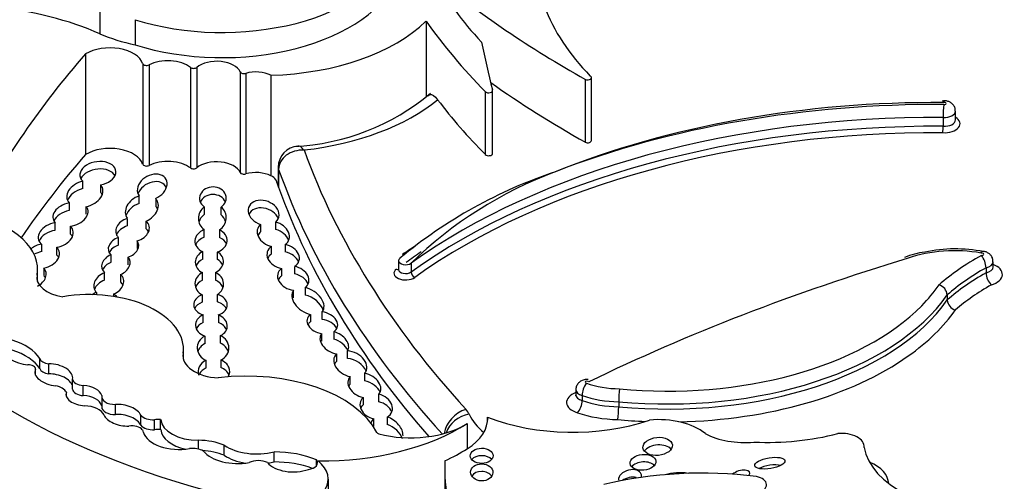
# Model space of a CAD drawing. Units: millimetres. Extents: x 0 to 744, y 0 to 1164.
# Drawn here: x 623 to 634, y 393 to 398 of the extents above; entities that cross this region are included whole.
import ezdxf
from ezdxf import colors
from ezdxf.entities.mleader import LeaderData, LeaderLine
from ezdxf.math import Vec2, Vec3

# ---------------------------------------------------------------- set-up
doc = ezdxf.new("R2010")
doc.units = ezdxf.units.MM
doc.layers.add('DV7_Défaut', color=7, linetype='Continuous')
doc.layers.add('Défaut', color=7, linetype='Continuous')

# ---------------------------------------------------------------- blocks, each defined once
blk = doc.blocks.new('_DOT')
at = {"color": 0}
blk.add_line((0, 0), (-1, 0), dxfattribs=at)
at = {"color": 0, "const_width": 0.333}
blk.add_lwpolyline([(-0.1665, 0, 1), (0.1665, 0, 1)], format="xyb", close=True, dxfattribs=at)
blk = doc.blocks.new('SE6')
at = {"layer": 'DV7_Défaut', "color": 7, "linetype": 'Continuous'}
for p, q in [((623.525, 398.506), (623.525, 398.207)), ((623.944, 398.375), (623.944, 398.075)), ((627.413, 398.358), (627.413, 397.451)), ((623.354, 397.967), (623.354, 396.768)), ((624.035, 397.852), (624.035, 396.652)), ((624.112, 397.836), (624.112, 396.637)), ((624.604, 397.806), (624.604, 396.607)), ((624.68, 397.807), (624.68, 396.607)), ((625.198, 397.753), (625.198, 396.553)), ((625.265, 397.735), (625.265, 396.536)), ((625.563, 397.713), (625.563, 396.514)), ((629.312, 397.662), (629.312, 396.913)), ((629.386, 396.935), (629.386, 397.684)), ((628.12, 397.516), (628.12, 396.767)), ((628.207, 396.78), (628.207, 397.53)), ((633.725, 397.18), (633.725, 397.285)), ((633.577, 397.21), (633.577, 397.105)), ((625.651, 396.615), (625.651, 396.393)), ((625.656, 396.59), (625.656, 396.38)), ((623.32, 396.361), (623.32, 396.451)), ((623.534, 396.406), (623.534, 396.316)), ((623.992, 396.184), (623.992, 396.274)), ((624.19, 396.243), (624.19, 396.153)), ((623.157, 396.191), (623.157, 396.101)), ((623.362, 396.056), (623.362, 396.146)), ((624.769, 396.143), (624.769, 396.053)), ((624.97, 396.05), (624.97, 396.14)), ((623.851, 396.006), (623.851, 395.916)), ((624.077, 395.883), (624.077, 395.973)), ((622.993, 395.864), (622.993, 395.954)), ((623.172, 395.912), (623.172, 395.822)), ((624.769, 395.782), (624.769, 395.872)), ((624.95, 395.869), (624.95, 395.779)), ((625.441, 395.935), (625.441, 395.845)), ((625.622, 395.873), (625.622, 395.963)), ((623.745, 395.688), (623.745, 395.778)), ((623.97, 395.737), (623.97, 395.647)), ((622.829, 395.699), (622.829, 395.609)), ((623.01, 395.572), (623.01, 395.662)), ((625.572, 395.581), (625.572, 395.671)), ((625.735, 395.695), (625.735, 395.605)), ((623.655, 395.572), (623.655, 395.482)), ((623.861, 395.454), (623.861, 395.544)), ((624.75, 395.61), (624.75, 395.52)), ((624.926, 395.515), (624.926, 395.605)), ((627.086, 395.502), (627.086, 395.397)), ((622.782, 395.255), (622.782, 395.398)), ((622.857, 395.413), (622.857, 395.323)), ((625.691, 395.409), (625.691, 395.319)), ((625.848, 395.344), (625.848, 395.434)), ((627.235, 395.471), (627.235, 395.366)), ((634.09, 395.417), (634.09, 395.357)), ((634.175, 395.429), (634.175, 395.489)), ((622.776, 395.327), (622.776, 395.278)), ((623.578, 395.269), (623.578, 395.359)), ((623.772, 395.339), (623.772, 395.249)), ((624.749, 395.27), (624.749, 395.36)), ((624.903, 395.361), (624.903, 395.271)), ((625.834, 395.059), (625.834, 395.149)), ((625.973, 395.181), (625.973, 395.091)), ((623.484, 395.124), (623.484, 395.095)), ((623.692, 395.074), (623.692, 395.105)), ((624.746, 395.095), (624.746, 395.005)), ((624.927, 395.01), (624.927, 395.1)), ((633.627, 395.093), (633.627, 395.033)), ((624.756, 394.764), (624.756, 394.854)), ((624.937, 394.854), (624.937, 394.764)), ((626.034, 394.861), (626.034, 394.771)), ((626.175, 394.801), (626.175, 394.891)), ((624.775, 394.602), (624.775, 394.512)), ((624.962, 394.518), (624.962, 394.608)), ((626.171, 394.541), (626.171, 394.631)), ((626.314, 394.655), (626.314, 394.565)), ((624.52, 394.329), (624.52, 394.447)), ((622.809, 394.216), (622.809, 394.336)), ((624.517, 394.397), (624.517, 394.344)), ((626.346, 394.389), (626.346, 394.299)), ((626.477, 394.336), (626.477, 394.426)), ((622.758, 394.137), (622.758, 394.206)), ((622.759, 394.136), (622.759, 394.209)), ((622.915, 394.152), (622.915, 394.272)), ((624.793, 394.222), (624.793, 394.312)), ((624.966, 394.317), (624.966, 394.227)), ((623.197, 393.97), (623.197, 394.09)), ((626.508, 394.03), (626.508, 394.12)), ((626.681, 394.159), (626.681, 394.069)), ((623.327, 393.893), (623.327, 394.013)), ((623.125, 393.882), (623.125, 393.934)), ((623.546, 393.879), (623.546, 393.759)), ((626.663, 393.871), (626.663, 393.781)), ((626.85, 393.819), (626.85, 393.909)), ((629.199, 393.962), (629.199, 393.902)), ((629.275, 393.893), (629.275, 393.833)), ((623.71, 393.668), (623.71, 393.787)), ((629.71, 393.82), (629.71, 393.76)), ((624.013, 393.539), (624.013, 393.659)), ((626.951, 393.637), (626.951, 393.547)), ((628.147, 393.636), (628.147, 393.601)), ((624.176, 393.485), (624.176, 393.604)), ((624.249, 393.488), (624.249, 393.608)), ((626.79, 393.527), (626.79, 393.617)), ((627.904, 393.559), (627.904, 393.259)), ((624.7, 393.255), (624.7, 393.36)), ((625.007, 393.181), (625.007, 393.301)), ((632.636, 393.273), (632.636, 393.287)), ((625.601, 393.102), (625.601, 393.222)), ((626.108, 393.059), (626.108, 393.127)), ((627.636, 393.006), (627.636, 392.019)), ((626.249, 391.548), (626.249, 392.897))]:
    blk.add_line(p, q, dxfattribs=at)
for centre, radius, start, end in [((625.718, 399.581), 2.719, 272.6351, 309.9937), ((634.474, 397.228), 0.897, 171.3036, 181.1444), ((632.625, 397.109), 0.953, 355.1509, 359.7726), ((625.9, 396.619), 0.248, 93.4181, 180.6821), ((630.764, 391.131), 5.724, 108.4225, 129.7671), ((630.7, 391.907), 4.971, 110.5523, 134.1927), ((633.723, 393.887), 1.755, 78.9923, 101.9371), ((633.5, 394.566), 1.047, 97.7275, 111.3236), ((633.807, 395.398), 0.284, 3.839, 36.1066), ((634.292, 395.361), 0.202, 181.2232, 226.7012), ((633.491, 395.081), 0.137, 5.0143, 73.8295), ((633.764, 395.045), 0.137, 185.0568, 253.6087), ((629.537, 393.885), 0.263, 143.8914, 178.2456), ((630.92, 393.817), 1.21, 172.5455, 179.8297), ((629.049, 393.838), 0.226, 318.5633, 358.7301), ((628.573, 393.762), 1.137, 352.1775, 359.9334)]:
    blk.add_arc(centre, radius, start, end, dxfattribs=at)
for centre, major_axis, ratio, start_param, end_param in [((624.98, 399.468), (-2.157, 0), 0.57735, 1.070264, 2.914785), ((624.98, 399.168), (-2.157, 0), 0.57735, 1.070264, 2.914785), ((639.849, 403.883), (-15.07, 0), 0.57735, 0.612281, 0.796622), ((634.526, 400.114), (-7.328, 0), 0.57735, 0.295237, 0.494084), ((621.724, 396.843), (2.97, 0), 0.57735, 0.919172, 1.388136), ((633.928, 399.181), (-5.226, 0), 0.57735, 0.215957, 0.511642), ((625.457, 399.021), (2.268, 0), 0.57735, 4.759361, 5.752148), ((638.852, 401.041), (-12.346, 0), 0.57735, 0.385787, 0.517162), ((624.595, 399.059), (-1.824, 0), 0.57735, 0.943492, 1.205777), ((816.501, 412.088), (-189.976, 0), 0.577348, 0.127814, 0.133048), ((641.669, 392.647), (-20.503, 0), 0.57735, -0.466157, -0.29064), ((623.644, 397.81), (0.397, 0), 0.57735, 0.182011, 2.389155), ((624.081, 397.857), (0.0466, 0), 0.57735, 3.323604, 5.442623), ((624.334, 397.693), (0.333, 0), 0.57735, 0.627317, 2.30103), ((624.918, 397.713), (0.288, 0), 0.57735, 0.240512, 2.543604), ((624.642, 397.822), (0.0466, 0), 0.57735, 3.768909, 5.685197), ((625.243, 397.759), (0.0466, 0), 0.57735, 3.382105, 5.186712), ((625.386, 397.598), (0.266, 0), 0.57735, 0.844205, 2.045119), ((639.849, 403.134), (-15.07, 0), 0.57735, 0.685719, 0.796622), ((629.339, 397.684), (-0.0466, 0), 0.57735, 0.963741, 3.942922), ((628.16, 397.53), (-0.0466, 0), 0.57735, 0.517162, 3.471254), ((625.457, 398.272), (2.562, 0), 0.57735, 4.909517, 5.669312), ((638.852, 400.291), (-12.346, 0), 0.57735, 0.414556, 0.517162), ((633.493, 392.817), (7.916, 0), 0.57735, 1.558788, 2.181197), ((633.594, 397.375), (-0.021, 0), 0.57735, 1.273868, 4.99464), ((633.502, 392.666), (-8.137, 0), 0.57735, 4.701922, 5.305395), ((633.594, 397.285), (-0.131, 0), 0.57735, 1.446423, 3.140077), ((633.502, 392.576), (8.026, 0), 0.57735, 1.561448, 2.466793), ((633.594, 397.135), (-0.186, 0), 0.57735, 1.464967, 3.931069), ((633.594, 397.18), (-0.131, 0), 0.57735, 1.446423, 3.141593), ((633.502, 392.471), (-8.026, 0), 0.57735, 4.703041, 5.608386), ((633.502, 392.426), (7.971, 0), 0.57735, 1.56181, 2.466793), ((629.339, 396.935), (-0.0466, 0), 0.57735, 0.963741, 3.141593), ((623.644, 396.611), (0.397, 0), 0.57735, 0.182011, 2.389155), ((646.042, 399.25), (-20.519, 0), 0.57735, 0.206436, 0.484747), ((641.669, 391.447), (-20.503, 0), 0.57735, -0.466157, -0.374368), ((623.501, 396.542), (0.214, 0.032), 0.649861, -1.515989, 3.61413), ((624.334, 396.494), (0.333, 0), 0.57735, 0.627317, 2.30103), ((624.918, 396.514), (0.288, 0), 0.57735, 0.240512, 2.543604), ((628.16, 396.78), (-0.0466, 0), 0.57735, 0.517162, 3.141591), ((623.501, 396.453), (0.214, 0.032), 0.649861, 0.226007, 2.720059), ((624.081, 396.657), (0.0466, 0), 0.57735, 3.323604, 5.442623), ((624.642, 396.623), (0.0466, 0), 0.57735, 3.768909, 5.685197), ((625.243, 396.56), (0.0466, 0), 0.57735, 3.382105, 5.186712), ((625.386, 396.399), (-0.266, 0), 0.57735, 3.985798, 5.186712), ((625.871, 396.615), (0.22, 0), 0.57735, 3.140478, 3.344375), ((646.042, 399.01), (-20.813, 0), 0.57735, 0.202783, 0.482436), ((623.345, 396.299), (0.211, 0.069), 0.687862, 1.463349, 3.440752), ((624.148, 396.38), (0.163, 0.095), 0.745639, 4.539642, 9.516501), ((624.148, 396.29), (0.163, 0.095), 0.745639, 6.178544, 8.709966), ((625.386, 396.399), (0.266, 0), 0.57735, 0.45989, 0.844205), ((623.345, 396.209), (0.211, 0.069), 0.687862, 1.463349, 2.630192), ((623.345, 396.299), (-0.211, -0.069), 0.687862, 1.429071, 3.426843), ((624.872, 396.246), (0.159, 0.004), 0.847579, -0.934614, 3.982304), ((646.042, 398.8), (-20.813, 0), 0.57735, 0.202783, 0.465718), ((623.345, 396.209), (-0.211, -0.069), 0.687862, 3.213011, 3.426843), ((624.025, 396.12), (0.183, 0.098), 0.743509, 1.359056, 3.258276), ((624.025, 396.12), (-0.183, -0.098), 0.743509, 1.458969, 3.341784), ((624.872, 396.156), (0.159, 0.004), 0.847579, 0.317539, 2.780084), ((625.477, 396.073), (-0.178, 0.065), 0.752444, 2.751401, 7.929058), ((623.174, 396.053), (0.207, 0.057), 0.642313, 1.476879, 3.495832), ((623.174, 395.963), (0.207, 0.057), 0.642313, 1.476879, 2.641617), ((623.174, 396.053), (-0.207, -0.057), 0.642313, 1.388316, 3.4329), ((624.025, 396.03), (0.183, 0.098), 0.743509, 1.359056, 2.482706), ((624.025, 396.03), (-0.183, -0.098), 0.743509, 3.041557, 3.341784), ((624.865, 396.009), (0.135, 0.099), 0.979025, 1.561846, 3.47872), ((624.865, 396.009), (-0.135, -0.099), 0.979025, 1.482088, 3.407142), ((625.477, 395.983), (-0.178, 0.065), 0.752444, 3.722111, 6.237051), ((621.59, 395.398), (-1.192, 0), 0.57735, 3.038605, 4.337712), ((623.914, 395.873), (0.199, 0.038), 0.717342, 1.752036, 3.572445), ((623.914, 395.873), (-0.199, -0.038), 0.717342, 1.714996, 3.626974), ((624.865, 395.919), (0.135, 0.099), 0.979025, 1.561846, 2.243474), ((624.865, 395.919), (-0.135, -0.099), 0.979025, 2.793849, 3.407142), ((622.999, 395.807), (0.206, 0.052), 0.682497, 1.430445, 3.593515), ((622.999, 395.717), (0.206, 0.052), 0.682497, 1.430445, 2.661587), ((622.999, 395.807), (-0.206, -0.052), 0.682497, 1.452576, 3.564033), ((623.914, 395.783), (0.199, 0.038), 0.717342, 1.752036, 2.692009), ((623.914, 395.783), (-0.199, -0.038), 0.717342, 3.316234, 3.626974), ((624.85, 395.739), (0.193, 0.012), 0.766854, 1.951301, 4.121161), ((624.85, 395.739), (-0.193, -0.012), 0.766854, 1.930312, 4.118111), ((625.592, 395.818), (0.185, -0.07), 0.743977, 2.749004, 4.881359), ((625.592, 395.818), (-0.185, 0.07), 0.743977, 2.687024, 4.828922), ((625.592, 395.728), (-0.185, 0.07), 0.743977, 3.71785, 4.828922), ((622.999, 395.717), (-0.206, -0.052), 0.682497, 3.281765, 3.564033), ((623.806, 395.662), (0.179, 0.042), 0.702293, 1.748933, 3.568393), ((623.806, 395.662), (-0.179, -0.042), 0.702293, 1.716622, 3.419021), ((624.85, 395.649), (0.193, 0.012), 0.766854, 1.951301, 2.783968), ((624.85, 395.649), (-0.193, -0.012), 0.766854, 3.400757, 4.118111), ((625.592, 395.728), (0.185, -0.07), 0.743977, 2.749004, 3.113669), ((622.842, 395.556), (0.199, 0.055), 0.690589, 1.447448, 2.131314), ((622.842, 395.556), (-0.199, -0.055), 0.690589, 1.454474, 3.553584), ((623.806, 395.572), (0.179, 0.042), 0.702293, 1.748933, 2.626691), ((625.71, 395.553), (0.19, -0.049), 0.736902, 2.551242, 4.801006), ((625.71, 395.553), (-0.19, 0.049), 0.736902, 2.553757, 4.768844), ((633.713, 395.02), (1.041, 0), 0.57735, 1.259608, 2.129113), ((622.842, 395.466), (0.199, 0.055), 0.690589, 1.447448, 1.905748), ((622.842, 395.466), (-0.199, -0.055), 0.690589, 3.266743, 3.553584), ((623.715, 395.456), (0.166, 0.052), 0.743894, 1.699529, 3.549324), ((623.715, 395.456), (-0.166, -0.052), 0.743894, 1.677427, 3.455238), ((624.83, 395.487), (0.167, 0.017), 0.847718, 1.980381, 4.125086), ((624.83, 395.397), (0.167, 0.017), 0.847718, 1.980381, 2.736004), ((624.83, 395.487), (-0.167, -0.017), 0.847718, 1.939886, 4.011237), ((624.83, 395.397), (-0.167, -0.017), 0.847718, 3.37921, 4.011237), ((625.71, 395.463), (0.19, -0.049), 0.736902, 2.551242, 3.017319), ((625.71, 395.463), (-0.19, 0.049), 0.736902, 3.639738, 4.768844), ((627.17, 395.502), (0.0839, 0), 0.57735, 2.491665, 3.141593), ((627.17, 395.502), (0.0839, 0), 0.57735, 3.141593, 5.608386), ((633.493, 392.622), (8.026, 0), 0.57735, -3.841812, -3.806666), ((642.898, 384.77), (-21.027, 0), 0.57735, -1.089407, -0.870889), ((636.408, 394.128), (-3.437, 0), 0.57735, -0.809257, -0.578061), ((634.04, 395.579), (-0.0248, 0), 0.57735, 1.401775, 5.04125), ((622.706, 395.313), (-0.173, -0.063), 0.736721, 1.744643, 3.451627), ((623.715, 395.366), (0.166, 0.052), 0.743894, 1.699529, 2.563859), ((625.83, 395.293), (0.183, -0.057), 0.736616, 2.634086, 4.959756), ((625.83, 395.293), (-0.183, 0.057), 0.736616, 2.665156, 4.840937), ((627.17, 395.352), (0.139, 0), 0.57735, 2.491665, 5.608386), ((627.059, 395.445), (-0.0333, 0.0439), 0.650035, 2.278638, 2.934362), ((627.17, 395.397), (0.0839, 0), 0.57735, 3.141593, 5.608386), ((636.408, 394.038), (-3.327, 0), 0.57735, -0.800028, -0.58132), ((634.04, 395.489), (-0.135, 0), 0.57735, 1.948044, 3.143022), ((634.04, 395.429), (-0.135, 0), 0.57735, 1.948044, 3.146775), ((634.04, 395.339), (-0.245, 0), 0.57735, 2.051171, 4.129319), ((623.187, 395.303), (0.414, 0), 0.57735, 3.038605, 4.460163), ((622.706, 395.223), (-0.173, -0.063), 0.736721, 3.206181, 3.451627), ((623.63, 395.229), (0.172, 0.066), 0.753772, 1.580061, 3.485103), ((623.63, 395.14), (0.172, 0.066), 0.753772, 1.580061, 2.541154), ((623.63, 395.229), (-0.172, -0.066), 0.753772, 1.644458, 3.518513), ((624.829, 395.225), (0.171, -0.011), 0.878365, 2.115495, 4.257913), ((624.829, 395.135), (0.171, -0.011), 0.878365, 2.115495, 2.89509), ((624.829, 395.225), (-0.171, 0.011), 0.878365, 2.230431, 4.327057), ((624.829, 395.135), (-0.171, 0.011), 0.878365, 3.499925, 4.327057), ((625.83, 395.203), (0.183, -0.057), 0.736616, 2.634086, 3.049301), ((625.83, 395.203), (-0.183, 0.057), 0.736616, 3.685201, 4.840937), ((627.278, 395.347), (0.0322, -0.0447), 0.637547, 3.865226, 5.436022), ((636.408, 393.978), (-3.327, 0), 0.57735, -0.800028, -0.58132), ((623.63, 395.14), (-0.172, -0.066), 0.753772, 3.179907, 3.518513), ((626.005, 395.02), (0.176, -0.121), 0.639195, 3.072521, 5.274219), ((626.005, 395.02), (-0.176, 0.121), 0.639195, 3.062944, 5.290989), ((630.295, 395.956), (-3.481, 0), 0.57735, -3.657314, -3.52026), ((636.408, 393.889), (-3.217, 0), 0.57735, -0.794297, -0.584693), ((623.395, 394.447), (-1.126, 0), 0.57735, 3.064766, 4.991983), ((623.554, 394.994), (0.191, 0.031), 0.742381, 1.823423, 2.143697), ((623.554, 394.994), (-0.191, -0.031), 0.742381, 3.452764, 3.790609), ((624.844, 394.976), (0.2, -0.002), 0.680874, 2.092816, 4.25966), ((624.844, 394.976), (-0.2, 0.002), 0.680874, 2.058451, 4.294346), ((626.005, 394.931), (-0.176, 0.121), 0.639195, 3.855302, 5.290989), ((630.295, 395.866), (3.591, 0), 0.57735, 4.548676, 5.901401), ((630.295, 395.806), (-3.591, 0), 0.57735, 1.407083, 2.759808), ((628.408, 397.134), (-8.392, 0), 0.57735, 0.469068, 1.248577), ((624.844, 394.886), (0.2, -0.002), 0.680874, 2.092816, 2.811918), ((624.844, 394.886), (-0.2, 0.002), 0.680874, 3.483359, 4.294346), ((630.295, 395.956), (-3.481, 0), 0.57735, 1.404832, 2.625871), ((630.295, 395.716), (3.701, 0), 0.57735, 5.598996, 5.898374), ((624.854, 394.729), (0.19, -0.014), 0.748612, 2.174021, 4.334785), ((624.854, 394.729), (-0.19, 0.014), 0.748612, 2.231989, 4.316444), ((626.177, 394.76), (0.18, -0.048), 0.687792, 2.658319, 4.859175), ((626.177, 394.76), (-0.18, 0.048), 0.687792, 2.601527, 4.908696), ((626.177, 394.67), (-0.18, 0.048), 0.687792, 3.676701, 4.908696), ((624.854, 394.639), (0.19, -0.014), 0.748612, 2.174021, 2.876323), ((624.854, 394.639), (-0.19, 0.014), 0.748612, 3.51879, 4.316444), ((626.177, 394.67), (0.18, -0.048), 0.687792, 2.658319, 2.972576), ((624.874, 394.462), (0.189, 0), 0.876553, 2.126903, 4.264113), ((624.874, 394.462), (-0.189, 0), 0.876553, 2.073868, 4.227374), ((626.32, 394.524), (0.161, -0.091), 0.647195, 2.983878, 5.213368), ((626.32, 394.524), (-0.161, 0.091), 0.647195, 3.07293, 5.099711), ((626.32, 394.434), (-0.161, 0.091), 0.647195, 3.848981, 5.099711), ((622.569, 394.404), (-0.236, 0.09), 0.470737, 0.222898, 2.167174), ((622.107, 394.176), (0.754, 0), 0.57735, 0.376141, 1.055848), ((624.874, 394.372), (0.189, 0), 0.876553, 2.126903, 2.865917), ((624.874, 394.372), (-0.189, 0), 0.876553, 3.416208, 4.227374), ((622.107, 394.056), (0.754, 0), 0.57735, 0.376141, 1.055848), ((622.942, 394.348), (-0.134, 0), 0.57735, 0.158472, 1.369288), ((624.977, 394.37), (0.463, 0), 0.57735, 3.041589, 4.622419), ((626.51, 394.27), (0.189, -0.084), 0.697949, 2.847724, 5.007463), ((626.51, 394.27), (-0.189, 0.084), 0.697949, 2.917045, 5.17864), ((626.51, 394.18), (-0.189, 0.084), 0.697949, 3.745536, 5.17864), ((630.295, 395.716), (3.701, 0), 0.57735, 4.74854, 5.598996), ((622.668, 394.209), (-0.0901, 0), 0.57735, 3.072006, 4.734741), ((622.975, 394.141), (0.224, -0.046), 0.549788, 2.980283, 4.934839), ((622.942, 394.228), (-0.134, 0), 0.57735, 0.158472, 1.369288), ((622.975, 394.141), (-0.224, 0.046), 0.549788, 3.097778, 5.094987), ((624.884, 394.183), (0.189, 0), 0.782131, 2.07629, 3.449934), ((624.884, 394.093), (0.189, 0), 0.782131, 2.07629, 2.731424), ((625.273, 393.19), (-1.619, 0), 0.57735, 3.428083, 4.922056), ((624.884, 394.183), (-0.189, 0), 0.782131, 2.67354, 4.269259), ((624.884, 394.093), (-0.189, 0), 0.782131, 3.449934, 4.269259), ((626.51, 394.18), (0.189, -0.084), 0.697949, 2.847724, 3.139525), ((622.975, 394.021), (-0.224, 0.046), 0.549788, 3.409509, 5.094987), ((623.34, 394.095), (-0.143, 0), 0.57735, 0.068229, 1.481038), ((626.678, 394.013), (0.19, -0.074), 0.690453, 2.871627, 4.897567), ((626.678, 394.013), (-0.19, 0.074), 0.690453, 2.892327, 4.962716), ((622.913, 393.891), (0.225, 0), 0.57735, 0.337559, 1.174169), ((623.335, 393.892), (0.214, -0.024), 0.556549, 0.209836, 1.669489), ((626.678, 393.923), (0.19, -0.074), 0.690453, 2.871627, 3.090866), ((626.678, 393.923), (-0.19, 0.074), 0.690453, 3.716685, 4.962716), ((629.332, 394.052), (0.0222, 0), 0.57735, 0.291179, 4.410108), ((629.732, 394.425), (-0.781, 0), 0.57735, 1.023037, 1.555133), ((623.335, 393.892), (0.214, -0.024), 0.556549, 2.988011, 4.807075), ((623.34, 393.975), (-0.143, 0), 0.57735, 0.068229, 1.481038), ((623.335, 393.772), (0.214, -0.024), 0.556549, 0.209836, 1.669489), ((623.705, 393.879), (0.159, 0), 0.57735, 2.991402, 4.746247), ((626.819, 393.763), (0.19, -0.053), 0.75642, 2.717618, 4.76805), ((626.819, 393.763), (-0.19, 0.053), 0.75642, 2.521391, 4.761808), ((629.332, 393.812), (0.243, 0), 0.57735, 2.148181, 4.225168), ((629.332, 393.962), (0.132, 0), 0.57735, 3.142512, 4.267846), ((629.332, 393.902), (0.132, 0), 0.57735, 3.136472, 4.267846), ((629.732, 394.335), (-0.892, 0), 0.57735, 1.032275, 1.545599), ((623.334, 393.627), (0.248, 0), 0.57735, 0.248043, 1.539702), ((623.705, 393.759), (0.159, 0), 0.57735, 3.141593, 4.746247), ((623.794, 393.659), (0.225, -0.047), 0.536212, 0.364256, 2.06508), ((626.819, 393.673), (0.19, -0.053), 0.75642, 2.717618, 3.047664), ((626.819, 393.673), (-0.19, 0.053), 0.75642, 3.651282, 4.761808), ((629.732, 394.275), (-0.892, 0), 0.57735, 1.032275, 1.545599), ((623.794, 393.659), (-0.225, 0.047), 0.536212, 0.344391, 2.024541), ((623.794, 393.539), (0.225, -0.047), 0.536212, 0.364256, 2.06508), ((624.166, 393.703), (0.171, 0), 0.57735, 3.607862, 4.767708), ((626.945, 393.475), (-0.174, 0.122), 0.702797, 3.557919, 5.14336), ((627.887, 393.489), (0.217, 0.198), 0.72243, 0.988119, 2.431424), ((627.927, 393.43), (0.265, 0.127), 0.787124, 1.211228, 2.519299), ((627.432, 393.591), (0.514, 0), 0.57735, 0.269043, 0.484747), ((627.232, 393.618), (-0.916, 0), 0.57735, 2.395426, 3.174765), ((629.165, 393.867), (-1.283, 0), 0.57735, 0.269043, 0.594114), ((629.159, 394.492), (-1.795, 0), 0.57735, 0.972224, 2.107018), ((629.732, 394.185), (-1.002, 0), 0.57735, 1.032282, 1.537809), ((630.187, 393.213), (-0.681, 0), 0.57735, 3.756241, 4.875685), ((623.904, 393.454), (-0.136, 0), 0.57735, 3.519192, 4.964488), ((624.166, 393.583), (0.171, 0), 0.57735, 3.607862, 4.767708), ((624.229, 393.494), (0.199, 0), 0.57735, 1.469191, 1.844613), ((624.7, 393.62), (-0.451, 0), 0.57735, 0.04709, 1.569847), ((626.157, 394.477), (2.362, 0), 0.57735, 4.699413, 5.544979), ((626.945, 393.475), (0.174, -0.122), 0.702797, 2.957605, 3.379919), ((627.232, 393.918), (-0.916, 0), 0.57735, 1.142228, 2.395426), ((626.945, 393.385), (-0.174, 0.122), 0.702797, 3.877961, 5.14336), ((630.295, 395.716), (3.701, 0), 0.57735, 4.550696, 4.639908), ((624.229, 393.494), (-0.199, 0), 0.57735, 0.092006, 0.354488), ((624.467, 393.499), (-0.431, 0), 0.57735, 0.180508, 1.865206), ((624.229, 393.374), (0.199, 0), 0.57735, 1.469191, 1.844613), ((624.7, 393.5), (-0.451, 0), 0.57735, 0.04709, 1.231465), ((626.871, 393.462), (-0.0466, 0), 0.57735, 0.28649, 1.142228), ((631.21, 393.727), (-0.682, 0), 0.57735, 0.816787, 1.736541), ((631.482, 394.51), (-2.035, 0), 0.57735, 1.492612, 1.997367), ((632.368, 393.287), (-0.268, 0), 0.57735, 3.07001, 4.87799), ((628.408, 395.544), (-8.392, 0), 0.57735, 0.469068, 1.021906), ((624.629, 393.158), (-0.182, 0), 0.57735, 3.919652, 4.918363), ((624.699, 393.063), (0.514, 0), 0.57735, 0.928875, 1.569847), ((625.396, 393.491), (0.509, 0), 0.57735, 3.845264, 5.12793), ((630.175, 393.197), (0.175, 0.018), 0.609971, 0.366133, 2.647259), ((634.158, 393.371), (-1.531, 0), 0.57735, 0.107838, 1.562139), ((624.699, 392.943), (0.514, 0), 0.57735, 0.928875, 1.482364), ((625.169, 393.345), (-0.455, 0), 0.57735, 0.445135, 1.871889), ((625.396, 393.371), (0.509, 0), 0.57735, 3.845264, 4.445471), ((625.607, 392.733), (0.846, 0), 0.57735, 0.937107, 1.578089), ((626.157, 394.177), (2.362, 0), 0.57735, -0.892516, -0.738206), ((628.077, 393.085), (-0.137, -0.001), 0.664558, 3.655921, 5.76102), ((625.413, 393.024), (-0.163, 0), 0.57735, 3.979562, 5.445588), ((625.829, 393.179), (-0.34, 0), 0.57735, 0.448526, 2.134935), ((625.396, 393.371), (0.509, 0), 0.57735, -1.306885, -1.155255), ((625.607, 392.613), (0.846, 0), 0.57735, 1.00516, 1.578089), ((625.612, 392.897), (-0.636, 0), 0.57735, 1.790359, 3.770988), ((625.979, 393.093), (-0.142, 0), 0.57735, 1.795326, 3.569683), ((633.066, 393.006), (5.43, 0), 0.57735, 3.106733, 3.427218), ((630, 393.007), (-0.153, -0.015), 0.613149, 3.576675, 5.729503), ((631.513, 392.997), (-0.18, -0.03), 0.350073, 3.851093, 5.456384), ((632.368, 392.838), (-0.562, 0), 0.57735, 3.159094, 4.077751), ((628.077, 392.887), (0.133, -0.003), 0.763912, 0.47243, 2.698393), ((630.706, 391.233), (3.006, 0), 0.57735, 1.354163, 1.971313), ((629.844, 392.913), (0.135, 0.042), 0.64941, 0, 2.975649), ((629.844, 392.823), (0.135, 0.042), 0.64941, 0.797813, 2.07562), ((629.844, 392.913), (0.135, 0.042), 0.64941, 5.884302, 6.283185), ((630.439, 392.741), (0.402, 0), 0.57735, 1.320824, 2.025037), ((631.156, 392.937), (-0.116, -0.039), 0.481168, 2.567511, 5.388435), ((631.289, 392.829), (-0.184, 0), 0.57735, 1.974611, 4.358193)]:
    blk.add_ellipse(centre, major_axis=major_axis, ratio=ratio, start_param=start_param, end_param=end_param, dxfattribs=at)
for centre, major_axis, ratio in [((630.175, 393.287), (0.175, 0.018), 0.609971), ((628.077, 393.175), (-0.137, -0.001), 0.664558), ((630, 393.097), (-0.153, -0.015), 0.613149), ((631.513, 393.087), (-0.18, -0.03), 0.350073), ((628.077, 392.977), (0.133, -0.003), 0.763912)]:
    blk.add_ellipse(centre, major_axis=major_axis, ratio=ratio, dxfattribs=at)
for points, knots in [([(627.434, 397.466), (627.441, 397.475), (627.449, 397.481), (627.484, 397.488), (627.517, 397.465), (627.551, 397.42)], [0, 0, 0, 0, 0.249008, 0.249008, 1, 1, 1, 1]), ([(633.723, 397.285), (633.723, 397.294), (633.724, 397.315), (633.709, 397.347), (633.685, 397.376), (633.654, 397.396), (633.613, 397.409), (633.586, 397.407), (633.568, 397.405)], [0, 0, 0, 0, 0.108502, 0.289197, 0.451881, 0.611119, 0.782937, 1, 1, 1, 1]), ([(633.582, 397.407), (633.582, 397.407), (633.583, 397.407), (633.583, 397.407), (633.583, 397.406), (633.584, 397.403), (633.585, 397.399), (633.586, 397.397), (633.586, 397.394), (633.587, 397.391), (633.587, 397.39), (633.588, 397.388), (633.588, 397.387)], [0, 0, 0, 0, 0.0889965, 0.0889965, 0.0889965, 0.6356289, 0.6356289, 0.6356289, 0.8895814, 0.8895814, 0.8895814, 1, 1, 1, 1]), ([(625.958, 396.821), (625.881, 396.823), (625.802, 396.8), (625.69, 396.716), (625.656, 396.654), (625.656, 396.59)], [0, 0, 0, 0, 0.5, 0.5, 1, 1, 1, 1]), ([(627.275, 395.67), (627.243, 395.649), (627.2, 395.621), (627.155, 395.59), (627.135, 395.578), (627.134, 395.577), (627.134, 395.577), (627.134, 395.577)], [0, 0, 0, 0, 0.595859, 0.930954, 0.984944, 0.999829, 1, 1, 1, 1]), ([(634.032, 395.592), (634.032, 395.593), (634.032, 395.594), (634.032, 395.595), (634.032, 395.599), (634.033, 395.603), (634.033, 395.605), (634.034, 395.61), (634.036, 395.613), (634.037, 395.613), (634.037, 395.613), (634.038, 395.613), (634.038, 395.613)], [0, 0, 0, 0, 0.074102, 0.074102, 0.074102, 0.378816, 0.378816, 0.378816, 0.905948, 0.905948, 0.905948, 1, 1, 1, 1]), ([(634.173, 395.489), (634.173, 395.499), (634.173, 395.521), (634.158, 395.555), (634.132, 395.583), (634.099, 395.603), (634.066, 395.614), (634.046, 395.612), (634.038, 395.611)], [0, 0, 0, 0, 0.136547, 0.334256, 0.514285, 0.69341, 0.890481, 1, 1, 1, 1]), ([(634.177, 395.419), (634.177, 395.419), (634.176, 395.42), (634.176, 395.425), (634.176, 395.429)], [0, 0, 0, 0, 0.420033, 1, 1, 1, 1]), ([(629.347, 394.083), (629.334, 394.084), (629.307, 394.086), (629.266, 394.072), (629.23, 394.045), (629.208, 394.01), (629.197, 393.979), (629.2, 393.964), (629.2, 393.962)], [0, 0, 0, 0, 0.166259, 0.387369, 0.582395, 0.777236, 0.974274, 1, 1, 1, 1]), ([(629.198, 393.903), (629.197, 393.897), (629.197, 393.892), (629.197, 393.891), (629.197, 393.891)], [0, 0, 0, 0, 0.848058, 1, 1, 1, 1])]:
    blk.add_open_spline(points, degree=3, knots=knots, dxfattribs=at)
for points, degree in [([(625.958, 396.821), (625.932, 396.854), (625.905, 396.871), (625.884, 396.869)], 3), ([(625.656, 396.38), (625.64, 396.424), (625.625, 396.467)], 2)]:
    blk.add_open_spline(points, degree=degree, dxfattribs=at)

msp = doc.modelspace()

# ---------------------------------------------------------------- block references
at = {"layer": 'Défaut'}
msp.add_blockref('SE6', (0, 0), dxfattribs=at)

# ---------------------------------------------------------------- leaders
at = {"layer": 'Défaut', "color": 7, "linetype": 'Continuous'}
ml = msp.add_multileader_mtext('Standard', dxfattribs=at)
ml.set_content('{\\pxsm0.9;\\fSolid Edge ISO|b1||i0||c0|p34;\\W1.;09/04/2024\\P}', color=256)
ml.set_leader_properties()
ml.set_arrow_properties(name='DOT')
ml.build(insert=Vec2(0, 0))
ml.multileader.update_dxf_attribs({"leader_type": 0, "dogleg_length": 0, "arrow_head_size": 12})
ctx = ml.context
ctx.base_point, ctx.char_height, ctx.arrow_head_size = Vec3(656.602, 1157.093), 12, 12
notes = []
notes.append((ctx, [(0, (0, 0, 0), (0, 0), (1, 0), 1, [])]))
ctx.mtext.insert = Vec3(658.602, 1163.093)
for ctx, leaders in notes:
    for number, flags, end, landing, length, lines in leaders:
        leader = LeaderData()
        leader.index, (leader.has_last_leader_line, leader.has_dogleg_vector, leader.attachment_direction) = number, flags
        leader.last_leader_point, leader.dogleg_vector, leader.dogleg_length = Vec3(end), Vec3(landing), length
        for number, points, colour, breaks in lines:
            line = LeaderLine()
            line.index, line.vertices, line.color, line.breaks = number, Vec3.list(points), colors.encode_raw_color(colour), breaks
            leader.lines.append(line)
        ctx.leaders.append(leader)

doc.saveas('drawing.dxf')
